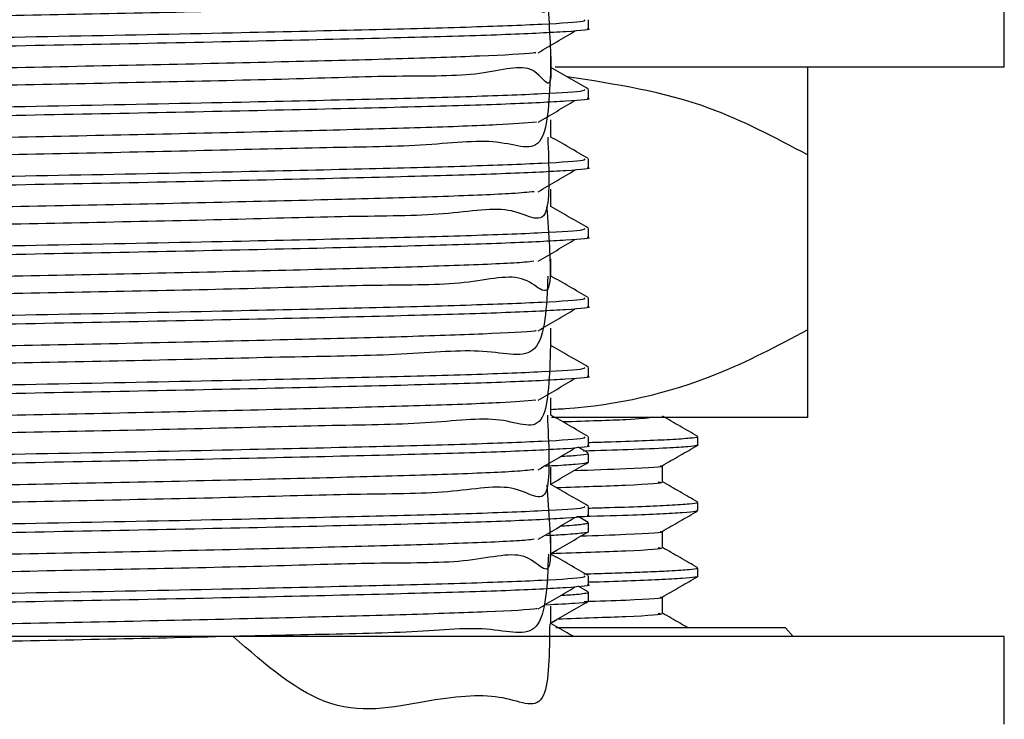
# Model space of a CAD drawing. Units: millimetres. Extents: x 3 to 1746, y 5 to 1745.
# Drawn here: x 1335 to 1358, y 909 to 925 of the extents above; entities that cross this region are included whole.
import ezdxf

# ---------------------------------------------------------------- set-up
doc = ezdxf.new("R2010")
doc.units = ezdxf.units.MM

msp = doc.modelspace()

# ---------------------------------------------------------------- linework, layer by layer
at = {"color": 7, "linetype": 'Continuous', "lineweight": 25}
for p, q in [((1357.967, 924.382), (1357.967, 926.382)), ((1348.467, 925.266), (1348.467, 925.464)), ((1357.967, 924.382), (1347.703, 924.382)), ((1348.467, 923.679), (1348.467, 923.877)), ((1348.467, 922.091), (1348.467, 922.289)), ((1353.467, 922.382), (1353.467, 918.382)), ((1348.467, 920.504), (1348.467, 920.702)), ((1348.467, 918.916), (1348.467, 919.114)), ((1348.467, 917.329), (1348.467, 917.527)), ((1353.467, 916.382), (1347.622, 916.382)), ((1348.467, 915.741), (1348.467, 915.939)), ((1350.967, 915.757), (1350.967, 915.944)), ((1348.46, 915.573), (1348.229, 915.706)), ((1348.467, 915.366), (1348.467, 915.564)), ((1347.608, 914.86), (1347.743, 914.938)), ((1347.608, 914.852), (1347.608, 914.866)), ((1347.753, 914.947), (1347.753, 914.949)), ((1350.967, 914.257), (1350.967, 914.444)), ((1348.467, 914.154), (1348.467, 914.352)), ((1348.46, 913.985), (1348.229, 914.118)), ((1348.467, 913.778), (1348.467, 913.977)), ((1347.608, 913.272), (1347.743, 913.351)), ((1347.608, 913.264), (1347.608, 913.278)), ((1347.753, 913.36), (1347.753, 913.362)), ((1350.967, 912.757), (1350.967, 912.944)), ((1348.467, 912.566), (1348.467, 912.764)), ((1348.46, 912.398), (1348.229, 912.531)), ((1348.467, 912.191), (1348.467, 912.39)), ((1347.608, 911.685), (1347.743, 911.763)), ((1347.753, 911.772), (1347.753, 911.774)), ((1347.608, 911.677), (1347.608, 911.691)), ((1352.967, 911.582), (1347.717, 911.582)), ((1353.141, 911.382), (1352.967, 911.582)), ((1357.967, 911.382), (1312.967, 911.382)), ((1357.967, 909.382), (1357.967, 911.382))]:
    msp.add_line(p, q, dxfattribs=at)
for points, knots in [([(1347.51, 927.548), (1347.554, 926.908), (1347.676, 925.167), (1347.057, 926.13), (1345.663, 925.743), (1343.565, 925.765), (1340.935, 925.676), (1337.935, 925.614), (1334.775, 925.551), (1331.658, 925.483), (1328.797, 925.425), (1326.377, 925.322), (1324.584, 925.412), (1323.434, 924.766), (1323.427, 926.105), (1323.423, 926.755)], [0, 0, 0, 0, 0.046373, 0.12624, 0.206737, 0.285433, 0.365233, 0.445753, 0.524496, 0.604228, 0.684767, 0.763563, 0.843223, 0.923779, 1, 1, 1, 1]), ([(1347.528, 925.961), (1347.567, 925.335), (1347.684, 923.483), (1347.315, 924.61), (1346.102, 924.159), (1344.173, 924.196), (1341.669, 924.106), (1338.747, 924.045), (1335.608, 923.978), (1332.46, 923.917), (1329.511, 923.841), (1326.962, 923.804), (1324.976, 923.638), (1323.697, 923.96), (1323.262, 922.693), (1323.351, 924.54), (1323.381, 925.168)], [0, 0, 0, 0, 0.038984, 0.115365, 0.193032, 0.269388, 0.345685, 0.423351, 0.499791, 0.576007, 0.653669, 0.730189, 0.80633, 0.883985, 0.960583, 1, 1, 1, 1]), ([(1348.363, 925.464), (1348.377, 925.452), (1348.414, 925.419), (1347.509, 925.361), (1345.794, 925.294), (1343.35, 925.232), (1340.186, 925.16), (1336.384, 925.084), (1332.258, 925.008), (1328.468, 924.924), (1325.322, 924.849), (1323.286, 924.768), (1322.371, 924.708), (1322.542, 924.677), (1322.574, 924.671)], [0, 0, 0, 0, 0.046855, 0.130309, 0.213591, 0.295183, 0.378604, 0.479055, 0.578174, 0.679322, 0.778334, 0.87893, 0.977629, 1, 1, 1, 1]), ([(1348.431, 925.266), (1348.443, 925.264), (1348.582, 925.241), (1348.03, 925.195), (1346.732, 925.127), (1344.563, 925.063), (1341.756, 924.996), (1338.454, 924.925), (1334.938, 924.86), (1331.458, 924.792), (1328.291, 924.721), (1325.643, 924.657), (1323.718, 924.59), (1322.603, 924.526), (1322.565, 924.488), (1322.549, 924.472)], [0, 0, 0, 0, 0.007657, 0.090061, 0.17364, 0.255609, 0.341028, 0.427675, 0.512527, 0.598164, 0.684771, 0.767972, 0.852227, 0.937277, 1, 1, 1, 1]), ([(1347.312, 924.715), (1347.455, 924.798), (1347.74, 924.963), (1348.016, 925.129), (1348.153, 925.211)], [0, 0, 0, 0, 0.500602, 1, 1, 1, 1]), ([(1347.608, 924.373), (1347.608, 924.439), (1347.608, 924.571), (1347.608, 924.704), (1347.608, 924.77)], [0, 0, 0, 0, 0.5011804, 1, 1, 1, 1]), ([(1347.258, 924.715), (1347.238, 924.711), (1347.093, 924.686), (1346.055, 924.636), (1344.186, 924.572), (1341.665, 924.508), (1338.748, 924.44), (1335.608, 924.376), (1332.461, 924.312), (1329.51, 924.244), (1326.966, 924.179), (1324.964, 924.116), (1323.744, 924.047), (1323.223, 924.002), (1323.353, 923.978), (1323.366, 923.976)], [0, 0, 0, 0, 0.014213, 0.103899, 0.192071, 0.280174, 0.369859, 0.458127, 0.546137, 0.635817, 0.724178, 0.812102, 0.901774, 0.990225, 1, 1, 1, 1]), ([(1347.599, 924.373), (1347.573, 923.694), (1347.517, 922.264), (1346.485, 922.8), (1344.743, 922.569), (1342.373, 922.551), (1339.544, 922.471), (1336.442, 922.408), (1333.277, 922.346), (1330.254, 922.273), (1327.584, 922.228), (1325.434, 922.085), (1323.965, 922.324), (1323.31, 921.272), (1323.345, 922.948), (1323.359, 923.58)], [0, 0, 0, 0, 0.07301, 0.153605, 0.233544, 0.3123, 0.392871, 0.472874, 0.551592, 0.632136, 0.7122, 0.790887, 0.8714, 0.951523, 1, 1, 1, 1]), ([(1348.458, 923.886), (1348.314, 923.969), (1348.031, 924.133), (1347.747, 924.296), (1347.608, 924.377)], [0, 0, 0, 0, 0.506969, 1, 1, 1, 1]), ([(1353.467, 924.382), (1353.467, 924.366), (1353.467, 924.333), (1353.467, 923.996), (1353.467, 923.389), (1353.467, 922.658), (1353.467, 922.382)], [0, 0, 0, 0, 0.246257, 0.532339, 0.823175, 1, 1, 1, 1]), ([(1353.467, 922.382), (1352.731, 922.773), (1350.987, 923.703), (1349.078, 923.996), (1347.974, 924.166)], [0, 0, 0, 0, 0.421685, 1, 1, 1, 1]), ([(1348.363, 923.877), (1348.377, 923.865), (1348.414, 923.832), (1347.509, 923.773), (1345.794, 923.706), (1343.35, 923.645), (1340.186, 923.572), (1336.384, 923.496), (1332.258, 923.42), (1328.468, 923.337), (1325.322, 923.261), (1323.286, 923.18), (1322.371, 923.121), (1322.542, 923.089), (1322.574, 923.084)], [0, 0, 0, 0, 0.046855, 0.130309, 0.213592, 0.295184, 0.378606, 0.479057, 0.578177, 0.679325, 0.778338, 0.878934, 0.977634, 1, 1, 1, 1]), ([(1348.431, 923.679), (1348.443, 923.677), (1348.582, 923.653), (1348.03, 923.608), (1346.732, 923.539), (1344.563, 923.475), (1341.756, 923.409), (1338.454, 923.338), (1334.938, 923.272), (1331.458, 923.204), (1328.291, 923.134), (1325.643, 923.07), (1323.718, 923.003), (1322.603, 922.939), (1322.565, 922.901), (1322.549, 922.885)], [0, 0, 0, 0, 0.007657, 0.090061, 0.17364, 0.255609, 0.341028, 0.427675, 0.512527, 0.598164, 0.684771, 0.767972, 0.852227, 0.937277, 1, 1, 1, 1]), ([(1347.312, 923.127), (1347.455, 923.21), (1347.741, 923.376), (1348.016, 923.541), (1348.153, 923.624)], [0, 0, 0, 0, 0.500629, 1, 1, 1, 1]), ([(1347.608, 922.785), (1347.608, 922.852), (1347.608, 922.984), (1347.608, 923.116), (1347.608, 923.182)], [0, 0, 0, 0, 0.501232, 1, 1, 1, 1]), ([(1347.279, 923.128), (1347.021, 923.107), (1346.48, 923.065), (1344.729, 923), (1342.377, 922.938), (1339.543, 922.87), (1336.442, 922.804), (1333.277, 922.742), (1330.254, 922.674), (1327.585, 922.608), (1325.428, 922.546), (1323.989, 922.478), (1323.304, 922.425), (1323.395, 922.396), (1323.419, 922.388)], [0, 0, 0, 0, 0.080742, 0.169557, 0.257059, 0.346577, 0.435464, 0.522924, 0.612412, 0.701367, 0.788792, 0.878246, 0.967267, 1, 1, 1, 1]), ([(1347.535, 922.785), (1347.559, 922.128), (1347.616, 920.539), (1346.822, 921.291), (1345.271, 920.983), (1343.047, 920.985), (1340.324, 920.9), (1337.272, 920.837), (1334.104, 920.775), (1331.024, 920.705), (1328.243, 920.652), (1325.938, 920.535), (1324.291, 920.679), (1323.36, 919.881), (1323.4, 921.35), (1323.417, 921.993)], [0, 0, 0, 0, 0.056722, 0.137221, 0.217778, 0.296579, 0.377031, 0.457629, 0.536439, 0.61684, 0.697477, 0.776303, 0.85665, 0.937322, 1, 1, 1, 1]), ([(1348.458, 922.299), (1348.314, 922.382), (1348.03, 922.545), (1347.747, 922.709), (1347.608, 922.789)], [0, 0, 0, 0, 0.507018, 1, 1, 1, 1]), ([(1348.363, 922.289), (1348.377, 922.277), (1348.414, 922.244), (1347.509, 922.186), (1345.794, 922.119), (1343.35, 922.057), (1340.186, 921.985), (1336.384, 921.909), (1332.258, 921.833), (1328.468, 921.749), (1325.322, 921.674), (1323.286, 921.593), (1322.371, 921.533), (1322.542, 921.502), (1322.574, 921.496)], [0, 0, 0, 0, 0.0468551, 0.13031, 0.2135934, 0.2951856, 0.3786075, 0.4790596, 0.5781804, 0.6793289, 0.7783417, 0.8789387, 0.9776392, 1, 1, 1, 1]), ([(1348.431, 922.091), (1348.443, 922.089), (1348.582, 922.066), (1348.03, 922.02), (1346.732, 921.952), (1344.563, 921.888), (1341.756, 921.821), (1338.454, 921.75), (1334.938, 921.685), (1331.458, 921.617), (1328.291, 921.546), (1325.643, 921.482), (1323.718, 921.415), (1322.603, 921.351), (1322.565, 921.313), (1322.549, 921.297)], [0, 0, 0, 0, 0.007657, 0.090061, 0.17364, 0.255609, 0.341028, 0.427675, 0.512527, 0.598164, 0.684771, 0.767972, 0.852227, 0.937277, 1, 1, 1, 1]), ([(1347.312, 921.54), (1347.455, 921.623), (1347.741, 921.789), (1348.016, 921.954), (1348.153, 922.036)], [0, 0, 0, 0, 0.500655, 1, 1, 1, 1]), ([(1347.221, 921.54), (1347.078, 921.526), (1346.711, 921.489), (1345.247, 921.43), (1343.054, 921.368), (1340.322, 921.301), (1337.273, 921.233), (1334.104, 921.172), (1331.024, 921.105), (1328.243, 921.037), (1325.937, 920.975), (1324.294, 920.909), (1323.4, 920.849), (1323.413, 920.814), (1323.418, 920.801)], [0, 0, 0, 0, 0.056969, 0.146302, 0.233688, 0.322904, 0.412283, 0.499679, 0.588839, 0.678261, 0.765674, 0.854774, 0.944235, 1, 1, 1, 1]), ([(1347.608, 921.198), (1347.608, 921.264), (1347.608, 921.396), (1347.608, 921.529), (1347.608, 921.595)], [0, 0, 0, 0, 0.501284, 1, 1, 1, 1]), ([(1347.509, 921.198), (1347.555, 920.562), (1347.685, 918.788), (1347.11, 919.797), (1345.753, 919.393), (1343.686, 919.419), (1341.08, 919.329), (1338.095, 919.267), (1334.937, 919.204), (1331.813, 919.136), (1328.934, 919.078), (1326.487, 918.977), (1324.66, 919.057), (1323.456, 918.441), (1323.432, 919.753), (1323.42, 920.405)], [0, 0, 0, 0, 0.04457, 0.124196, 0.204589, 0.283227, 0.362782, 0.443194, 0.521887, 0.60137, 0.681796, 0.760552, 0.839958, 0.920397, 1, 1, 1, 1]), ([(1348.458, 920.711), (1348.314, 920.794), (1348.03, 920.958), (1347.747, 921.121), (1347.608, 921.202)], [0, 0, 0, 0, 0.507066, 1, 1, 1, 1]), ([(1348.363, 920.702), (1348.377, 920.69), (1348.414, 920.657), (1347.509, 920.598), (1345.794, 920.531), (1343.35, 920.47), (1340.186, 920.397), (1336.384, 920.321), (1332.258, 920.245), (1328.468, 920.162), (1325.322, 920.086), (1323.286, 920.005), (1322.371, 919.946), (1322.542, 919.914), (1322.574, 919.909)], [0, 0, 0, 0, 0.046855, 0.130311, 0.213595, 0.295187, 0.378609, 0.479062, 0.578183, 0.679332, 0.778346, 0.878943, 0.977644, 1, 1, 1, 1]), ([(1348.431, 920.504), (1348.443, 920.502), (1348.582, 920.478), (1348.03, 920.433), (1346.732, 920.364), (1344.563, 920.3), (1341.756, 920.234), (1338.454, 920.163), (1334.938, 920.097), (1331.458, 920.029), (1328.291, 919.959), (1325.643, 919.895), (1323.718, 919.828), (1322.603, 919.764), (1322.565, 919.726), (1322.549, 919.71)], [0, 0, 0, 0, 0.007657, 0.090061, 0.17364, 0.255609, 0.341028, 0.427675, 0.512527, 0.598164, 0.684771, 0.767972, 0.852227, 0.937277, 1, 1, 1, 1]), ([(1347.312, 919.952), (1347.455, 920.035), (1347.741, 920.201), (1348.016, 920.366), (1348.153, 920.449)], [0, 0, 0, 0, 0.500681, 1, 1, 1, 1]), ([(1347.218, 919.952), (1347.157, 919.944), (1346.928, 919.914), (1345.717, 919.859), (1343.696, 919.797), (1341.078, 919.731), (1338.095, 919.663), (1334.937, 919.6), (1331.813, 919.535), (1328.934, 919.467), (1326.488, 919.404), (1324.656, 919.339), (1323.513, 919.273), (1323.41, 919.233), (1323.362, 919.214)], [0, 0, 0, 0, 0.033254, 0.12288, 0.210548, 0.299239, 0.388885, 0.476616, 0.565226, 0.654888, 0.742688, 0.831213, 0.920889, 1, 1, 1, 1]), ([(1347.608, 919.61), (1347.608, 919.677), (1347.608, 919.809), (1347.608, 919.941), (1347.608, 920.007)], [0, 0, 0, 0, 0.501336, 1, 1, 1, 1]), ([(1347.537, 919.611), (1347.509, 918.915), (1347.456, 917.576), (1346.167, 917.991), (1344.291, 917.802), (1341.807, 917.772), (1338.904, 917.695), (1335.77, 917.632), (1332.618, 917.57), (1329.653, 917.495), (1327.08, 917.456), (1325.062, 917.293), (1323.744, 917.604), (1323.273, 916.366), (1323.343, 918.19), (1323.367, 918.818)], [0, 0, 0, 0, 0.086736, 0.166831, 0.245711, 0.324269, 0.404359, 0.48332, 0.561804, 0.641886, 0.720926, 0.799342, 0.879412, 0.958527, 1, 1, 1, 1]), ([(1348.458, 919.124), (1348.314, 919.207), (1348.03, 919.37), (1347.747, 919.534), (1347.608, 919.614)], [0, 0, 0, 0, 0.507115, 1, 1, 1, 1]), ([(1348.363, 919.114), (1348.377, 919.102), (1348.414, 919.069), (1347.509, 919.011), (1345.794, 918.944), (1343.35, 918.882), (1340.186, 918.81), (1336.384, 918.734), (1332.258, 918.658), (1328.468, 918.574), (1325.322, 918.499), (1323.286, 918.418), (1322.371, 918.358), (1322.542, 918.327), (1322.574, 918.321)], [0, 0, 0, 0, 0.046856, 0.130311, 0.213596, 0.295189, 0.378611, 0.479065, 0.578186, 0.679336, 0.77835, 0.878948, 0.977649, 1, 1, 1, 1]), ([(1348.431, 918.916), (1348.443, 918.914), (1348.582, 918.891), (1348.03, 918.845), (1346.732, 918.777), (1344.563, 918.713), (1341.756, 918.646), (1338.454, 918.575), (1334.938, 918.51), (1331.458, 918.442), (1328.291, 918.371), (1325.643, 918.307), (1323.718, 918.24), (1322.603, 918.176), (1322.565, 918.138), (1322.549, 918.122)], [0, 0, 0, 0, 0.007657, 0.090061, 0.17364, 0.255609, 0.341028, 0.427675, 0.512527, 0.598164, 0.684771, 0.767972, 0.852227, 0.937277, 1, 1, 1, 1]), ([(1347.312, 918.365), (1347.455, 918.448), (1347.742, 918.614), (1348.016, 918.779), (1348.153, 918.861)], [0, 0, 0, 0, 0.500707, 1, 1, 1, 1]), ([(1347.273, 918.365), (1347.26, 918.362), (1347.132, 918.338), (1346.131, 918.289), (1344.3, 918.225), (1341.805, 918.162), (1338.904, 918.093), (1335.77, 918.029), (1332.619, 917.966), (1329.652, 917.897), (1327.083, 917.832), (1325.051, 917.769), (1323.787, 917.701), (1323.238, 917.654), (1323.363, 917.629), (1323.38, 917.626)], [0, 0, 0, 0, 0.00964, 0.099323, 0.187643, 0.275605, 0.365281, 0.453693, 0.541571, 0.631238, 0.719738, 0.807539, 0.897193, 0.985778, 1, 1, 1, 1]), ([(1347.608, 918.023), (1347.608, 918.089), (1347.608, 918.221), (1347.608, 918.354), (1347.608, 918.42)], [0, 0, 0, 0, 0.501387, 1, 1, 1, 1]), ([(1347.608, 916.568), (1347.716, 916.574), (1348.999, 916.643), (1351.032, 917.096), (1352.785, 918.022), (1353.467, 918.382)], [0, 0, 0, 0, 0.053065, 0.631737, 1, 1, 1, 1]), ([(1353.467, 918.382), (1353.467, 918.089), (1353.467, 917.496), (1353.467, 916.868), (1353.467, 916.452), (1353.467, 916.405), (1353.467, 916.382)], [0, 0, 0, 0, 0.187923, 0.380265, 0.68811, 1, 1, 1, 1]), ([(1347.595, 918.023), (1347.576, 917.348), (1347.533, 915.89), (1346.556, 916.464), (1344.849, 916.22), (1342.507, 916.205), (1339.698, 916.124), (1336.604, 916.061), (1333.437, 916), (1330.402, 915.926), (1327.71, 915.88), (1325.528, 915.743), (1324.025, 915.961), (1323.315, 914.963), (1323.358, 916.597), (1323.374, 917.23)], [0, 0, 0, 0, 0.06951, 0.150162, 0.230295, 0.309089, 0.389712, 0.469905, 0.548671, 0.629261, 0.709511, 0.788255, 0.86881, 0.949114, 1, 1, 1, 1]), ([(1348.458, 917.536), (1348.314, 917.619), (1348.03, 917.783), (1347.747, 917.946), (1347.608, 918.027)], [0, 0, 0, 0, 0.507164, 1, 1, 1, 1]), ([(1348.363, 917.527), (1348.377, 917.515), (1348.414, 917.482), (1347.509, 917.423), (1345.794, 917.356), (1343.35, 917.295), (1340.186, 917.222), (1336.384, 917.146), (1332.258, 917.07), (1328.468, 916.987), (1325.322, 916.911), (1323.286, 916.83), (1322.371, 916.771), (1322.542, 916.739), (1322.574, 916.734)], [0, 0, 0, 0, 0.046856, 0.130312, 0.213597, 0.29519, 0.378613, 0.479067, 0.578189, 0.67934, 0.778354, 0.878952, 0.977654, 1, 1, 1, 1]), ([(1348.431, 917.329), (1348.443, 917.327), (1348.582, 917.303), (1348.03, 917.258), (1346.732, 917.189), (1344.563, 917.125), (1341.756, 917.059), (1338.454, 916.988), (1334.938, 916.922), (1331.458, 916.854), (1328.291, 916.784), (1325.643, 916.72), (1323.718, 916.653), (1322.603, 916.589), (1322.565, 916.551), (1322.549, 916.535)], [0, 0, 0, 0, 0.007657, 0.090061, 0.17364, 0.255609, 0.341028, 0.427675, 0.512527, 0.598164, 0.684771, 0.767972, 0.852227, 0.937277, 1, 1, 1, 1]), ([(1347.312, 916.777), (1347.455, 916.86), (1347.742, 917.026), (1348.016, 917.191), (1348.153, 917.274)], [0, 0, 0, 0, 0.500732, 1, 1, 1, 1]), ([(1347.264, 916.777), (1347.031, 916.758), (1346.526, 916.717), (1344.834, 916.654), (1342.511, 916.592), (1339.697, 916.524), (1336.604, 916.457), (1333.437, 916.395), (1330.402, 916.328), (1327.711, 916.261), (1325.524, 916.199), (1324.044, 916.131), (1323.321, 916.077), (1323.4, 916.047), (1323.423, 916.038)], [0, 0, 0, 0, 0.076118, 0.165046, 0.252487, 0.341958, 0.430952, 0.518362, 0.607797, 0.696854, 0.784239, 0.873635, 0.962753, 1, 1, 1, 1]), ([(1347.608, 916.435), (1347.608, 916.502), (1347.608, 916.634), (1347.608, 916.766), (1347.608, 916.832)], [0, 0, 0, 0, 0.501438, 1, 1, 1, 1]), ([(1347.526, 916.435), (1347.556, 915.783), (1347.633, 914.157), (1346.882, 914.959), (1345.369, 914.632), (1343.175, 914.639), (1340.473, 914.554), (1337.434, 914.491), (1334.266, 914.428), (1331.176, 914.358), (1328.375, 914.305), (1326.041, 914.191), (1324.359, 914.32), (1323.376, 913.564), (1323.408, 914.998), (1323.422, 915.643)], [0, 0, 0, 0, 0.053926, 0.134318, 0.214907, 0.293695, 0.374035, 0.454661, 0.533468, 0.613752, 0.694412, 0.773244, 0.85347, 0.934161, 1, 1, 1, 1]), ([(1348.458, 915.949), (1348.314, 916.032), (1348.03, 916.195), (1347.747, 916.359), (1347.608, 916.439)], [0, 0, 0, 0, 0.507213, 1, 1, 1, 1]), ([(1349.914, 916.382), (1349.781, 916.365), (1349.511, 916.332), (1348.429, 916.298), (1347.883, 916.281)], [0, 0, 0, 0, 0.494825, 1, 1, 1, 1]), ([(1350.962, 915.95), (1350.827, 916.028), (1350.558, 916.183), (1350.289, 916.339), (1350.155, 916.416)], [0, 0, 0, 0, 0.502032, 1, 1, 1, 1]), ([(1348.363, 915.939), (1348.377, 915.927), (1348.414, 915.894), (1347.509, 915.836), (1345.794, 915.769), (1343.35, 915.707), (1340.186, 915.635), (1336.384, 915.559), (1332.258, 915.483), (1328.468, 915.399), (1325.322, 915.324), (1323.286, 915.243), (1322.371, 915.183), (1322.542, 915.152), (1322.574, 915.146)], [0, 0, 0, 0, 0.046856, 0.130313, 0.213598, 0.295192, 0.378615, 0.47907, 0.578192, 0.679343, 0.778358, 0.878957, 0.97766, 1, 1, 1, 1]), ([(1350.963, 915.757), (1350.964, 915.755), (1350.966, 915.75), (1350.92, 915.736), (1350.752, 915.714), (1350.269, 915.683), (1349.48, 915.649), (1348.702, 915.625), (1348.345, 915.615)], [0, 0, 0, 0, 0.0400982, 0.112759, 0.2916255, 0.5152355, 0.7772319, 1, 1, 1, 1]), ([(1350.95, 915.944), (1350.953, 915.941), (1350.966, 915.929), (1350.792, 915.906), (1350.388, 915.877), (1349.724, 915.847), (1349.08, 915.823), (1348.592, 915.81), (1348.452, 915.806)], [0, 0, 0, 0, 0.076251, 0.273567, 0.500229, 0.708516, 0.916803, 1, 1, 1, 1]), ([(1348.431, 915.741), (1348.443, 915.739), (1348.582, 915.716), (1348.03, 915.67), (1346.732, 915.602), (1344.563, 915.538), (1341.756, 915.471), (1338.454, 915.4), (1334.938, 915.335), (1331.458, 915.267), (1328.291, 915.196), (1325.643, 915.132), (1323.718, 915.065), (1322.603, 915.001), (1322.565, 914.963), (1322.549, 914.947)], [0, 0, 0, 0, 0.007657, 0.090061, 0.17364, 0.255609, 0.341028, 0.427675, 0.512527, 0.598164, 0.684771, 0.767972, 0.852227, 0.937277, 1, 1, 1, 1]), ([(1347.312, 915.19), (1347.455, 915.273), (1347.742, 915.439), (1348.016, 915.604), (1348.153, 915.686)], [0, 0, 0, 0, 0.500758, 1, 1, 1, 1]), ([(1348.442, 915.564), (1348.445, 915.559), (1348.454, 915.542), (1348.262, 915.516), (1347.956, 915.495), (1347.819, 915.486)], [0, 0, 0, 0, 0.222336, 0.652349, 1, 1, 1, 1]), ([(1350.147, 915.28), (1350.282, 915.358), (1350.553, 915.515), (1350.824, 915.671), (1350.959, 915.749)], [0, 0, 0, 0, 0.498434, 1, 1, 1, 1]), ([(1348.43, 915.359), (1348.429, 915.353), (1348.427, 915.338), (1348.156, 915.311), (1347.884, 915.286), (1347.526, 915.271), (1347.446, 915.268)], [0, 0, 0, 0, 0.185484, 0.526306, 0.894551, 1, 1, 1, 1]), ([(1347.602, 914.862), (1347.745, 914.945), (1348.032, 915.111), (1348.318, 915.276), (1348.462, 915.359)], [0, 0, 0, 0, 0.497822, 1, 1, 1, 1]), ([(1347.216, 915.19), (1347.091, 915.177), (1346.755, 915.141), (1345.343, 915.083), (1343.182, 915.021), (1340.471, 914.954), (1337.434, 914.887), (1334.266, 914.825), (1331.176, 914.758), (1328.375, 914.69), (1326.041, 914.628), (1324.361, 914.562), (1323.421, 914.501), (1323.414, 914.466), (1323.411, 914.451)], [0, 0, 0, 0, 0.052352, 0.141761, 0.229172, 0.318305, 0.407755, 0.495186, 0.584258, 0.673745, 0.761204, 0.850211, 0.939733, 1, 1, 1, 1]), ([(1347.608, 914.848), (1347.608, 914.914), (1347.608, 915.046), (1347.608, 915.179), (1347.608, 915.245)], [0, 0, 0, 0, 0.5014892, 1, 1, 1, 1]), ([(1350.101, 915.28), (1350.111, 915.278), (1350.245, 915.254), (1349.649, 915.216), (1348.548, 915.179), (1348.125, 915.164)], [0, 0, 0, 0, 0.0519835, 0.6357248, 1, 1, 1, 1]), ([(1350.155, 914.913), (1350.155, 914.975), (1350.155, 915.099), (1350.155, 915.223), (1350.155, 915.285)], [0, 0, 0, 0, 0.5022083, 1, 1, 1, 1]), ([(1348.458, 914.361), (1348.314, 914.444), (1348.03, 914.608), (1347.747, 914.771), (1347.608, 914.852)], [0, 0, 0, 0, 0.507261, 1, 1, 1, 1]), ([(1350.061, 914.913), (1350.09, 914.908), (1350.256, 914.882), (1349.563, 914.836), (1348.304, 914.794), (1347.734, 914.775)], [0, 0, 0, 0, 0.102034, 0.592995, 1, 1, 1, 1]), ([(1350.962, 914.45), (1350.827, 914.528), (1350.558, 914.683), (1350.289, 914.839), (1350.155, 914.916)], [0, 0, 0, 0, 0.501984, 1, 1, 1, 1]), ([(1347.51, 914.848), (1347.557, 914.215), (1347.691, 912.412), (1347.161, 913.463), (1345.841, 913.043), (1343.806, 913.073), (1341.225, 912.983), (1338.253, 912.921), (1335.1, 912.857), (1331.969, 912.79), (1329.072, 912.731), (1326.599, 912.632), (1324.737, 912.703), (1323.478, 912.114), (1323.435, 913.401), (1323.414, 914.055)], [0, 0, 0, 0, 0.04294, 0.122302, 0.202567, 0.281143, 0.360431, 0.440709, 0.51935, 0.59856, 0.678849, 0.757561, 0.836691, 0.916988, 1, 1, 1, 1]), ([(1350.945, 914.444), (1350.95, 914.44), (1350.967, 914.428), (1350.783, 914.405), (1350.222, 914.366), (1349.404, 914.332), (1348.583, 914.31), (1348.459, 914.306)], [0, 0, 0, 0, 0.082852, 0.281653, 0.508586, 0.925655, 1, 1, 1, 1]), ([(1348.363, 914.352), (1348.377, 914.34), (1348.414, 914.307), (1347.509, 914.248), (1345.794, 914.181), (1343.35, 914.12), (1340.186, 914.047), (1336.384, 913.971), (1332.258, 913.895), (1328.468, 913.812), (1325.322, 913.736), (1323.286, 913.655), (1322.371, 913.596), (1322.542, 913.564), (1322.574, 913.559)], [0, 0, 0, 0, 0.0468563, 0.1303134, 0.213599, 0.2951933, 0.3786173, 0.479072, 0.5781954, 0.6793466, 0.7783619, 0.8789615, 0.9776646, 1, 1, 1, 1]), ([(1350.937, 914.249), (1350.931, 914.245), (1350.911, 914.231), (1350.648, 914.206), (1350.13, 914.177), (1349.395, 914.145), (1348.613, 914.124), (1348.192, 914.113)], [0, 0, 0, 0, 0.104715, 0.320964, 0.540874, 0.75286, 1, 1, 1, 1]), ([(1350.147, 913.78), (1350.282, 913.858), (1350.553, 914.015), (1350.824, 914.171), (1350.959, 914.249)], [0, 0, 0, 0, 0.498375, 1, 1, 1, 1]), ([(1348.431, 914.154), (1348.443, 914.152), (1348.582, 914.128), (1348.03, 914.083), (1346.732, 914.014), (1344.563, 913.95), (1341.756, 913.884), (1338.454, 913.813), (1334.938, 913.747), (1331.458, 913.679), (1328.291, 913.609), (1325.643, 913.545), (1323.718, 913.478), (1322.603, 913.414), (1322.565, 913.376), (1322.549, 913.36)], [0, 0, 0, 0, 0.0076567, 0.0900608, 0.1736404, 0.2556092, 0.3410284, 0.4276753, 0.5125266, 0.5981636, 0.6847711, 0.7679722, 0.8522268, 0.9372767, 1, 1, 1, 1]), ([(1347.312, 913.602), (1347.455, 913.685), (1347.743, 913.851), (1348.016, 914.016), (1348.153, 914.099)], [0, 0, 0, 0, 0.500783, 1, 1, 1, 1]), ([(1348.453, 913.977), (1348.455, 913.973), (1348.46, 913.961), (1348.323, 913.938), (1348.134, 913.916), (1347.868, 913.901), (1347.819, 913.899)], [0, 0, 0, 0, 0.175336, 0.438854, 0.896168, 1, 1, 1, 1]), ([(1348.452, 913.778), (1348.457, 913.777), (1348.49, 913.765), (1348.335, 913.741), (1348.034, 913.71), (1347.656, 913.69), (1347.505, 913.682)], [0, 0, 0, 0, 0.056541, 0.385721, 0.755076, 1, 1, 1, 1]), ([(1347.608, 913.278), (1347.749, 913.36), (1348.034, 913.524), (1348.318, 913.689), (1348.462, 913.772)], [0, 0, 0, 0, 0.494426, 1, 1, 1, 1]), ([(1350.101, 913.78), (1350.111, 913.778), (1350.245, 913.754), (1349.688, 913.718), (1348.65, 913.682), (1348.286, 913.67)], [0, 0, 0, 0, 0.054652, 0.668763, 1, 1, 1, 1]), ([(1350.155, 913.413), (1350.155, 913.475), (1350.155, 913.599), (1350.155, 913.723), (1350.155, 913.785)], [0, 0, 0, 0, 0.502152, 1, 1, 1, 1]), ([(1347.225, 913.602), (1347.175, 913.595), (1346.969, 913.566), (1345.802, 913.513), (1343.817, 913.45), (1341.222, 913.385), (1338.254, 913.317), (1335.1, 913.254), (1331.969, 913.189), (1329.072, 913.12), (1326.6, 913.057), (1324.733, 912.993), (1323.537, 912.925), (1323.408, 912.884), (1323.345, 912.864)], [0, 0, 0, 0, 0.028656, 0.118319, 0.206094, 0.294665, 0.384342, 0.47219, 0.560674, 0.650363, 0.73829, 0.826685, 0.916382, 1, 1, 1, 1]), ([(1347.608, 913.26), (1347.608, 913.327), (1347.608, 913.459), (1347.608, 913.591), (1347.608, 913.657)], [0, 0, 0, 0, 0.50154, 1, 1, 1, 1]), ([(1350.061, 913.413), (1350.09, 913.408), (1350.256, 913.382), (1349.534, 913.334), (1348.226, 913.291), (1347.608, 913.271)], [0, 0, 0, 0, 0.098825, 0.574363, 1, 1, 1, 1]), ([(1350.962, 912.95), (1350.827, 913.028), (1350.558, 913.183), (1350.289, 913.338), (1350.155, 913.416)], [0, 0, 0, 0, 0.501935, 1, 1, 1, 1]), ([(1347.549, 913.261), (1347.523, 912.569), (1347.473, 911.21), (1346.247, 911.651), (1344.403, 911.454), (1341.946, 911.426), (1339.06, 911.348), (1335.933, 911.285), (1332.777, 911.223), (1329.797, 911.148), (1327.2, 911.109), (1325.15, 910.95), (1323.792, 911.246), (1323.287, 910.045), (1323.334, 911.84), (1323.35, 912.468)], [0, 0, 0, 0, 0.083419, 0.163683, 0.242864, 0.321485, 0.401739, 0.480997, 0.559552, 0.639793, 0.719126, 0.797622, 0.877846, 0.957251, 1, 1, 1, 1]), ([(1348.458, 912.774), (1348.314, 912.857), (1348.03, 913.02), (1347.747, 913.184), (1347.608, 913.264)], [0, 0, 0, 0, 0.50731, 1, 1, 1, 1]), ([(1350.954, 912.944), (1350.955, 912.94), (1350.959, 912.928), (1350.82, 912.91), (1350.579, 912.891), (1350.281, 912.872), (1349.863, 912.853), (1349.312, 912.832), (1348.809, 912.816), (1348.466, 912.806), (1348.359, 912.803)], [0, 0, 0, 0, 0.084649, 0.276061, 0.384018, 0.500116, 0.656871, 0.795817, 0.936273, 1, 1, 1, 1]), ([(1348.363, 912.764), (1348.377, 912.752), (1348.414, 912.719), (1347.509, 912.661), (1345.794, 912.594), (1343.35, 912.532), (1340.186, 912.46), (1336.384, 912.384), (1332.258, 912.308), (1328.468, 912.224), (1325.322, 912.149), (1323.286, 912.068), (1322.371, 912.008), (1322.542, 911.977), (1322.574, 911.971)], [0, 0, 0, 0, 0.046857, 0.130314, 0.2136, 0.295195, 0.378619, 0.479075, 0.578198, 0.67935, 0.778366, 0.878966, 0.97767, 1, 1, 1, 1]), ([(1350.957, 912.757), (1350.96, 912.755), (1350.972, 912.748), (1350.89, 912.731), (1350.642, 912.706), (1350.117, 912.676), (1349.379, 912.647), (1348.799, 912.627), (1348.453, 912.618), (1348.449, 912.618)], [0, 0, 0, 0, 0.038212, 0.162981, 0.37514, 0.591439, 0.799042, 0.997312, 1, 1, 1, 1]), ([(1350.147, 912.28), (1350.282, 912.358), (1350.553, 912.515), (1350.824, 912.671), (1350.959, 912.749)], [0, 0, 0, 0, 0.498316, 1, 1, 1, 1]), ([(1348.431, 912.566), (1348.443, 912.564), (1348.582, 912.541), (1348.03, 912.495), (1346.732, 912.427), (1344.563, 912.363), (1341.756, 912.296), (1338.454, 912.225), (1334.938, 912.16), (1331.458, 912.092), (1328.291, 912.021), (1325.643, 911.957), (1323.718, 911.89), (1322.603, 911.826), (1322.565, 911.788), (1322.549, 911.772)], [0, 0, 0, 0, 0.007657, 0.090061, 0.17364, 0.255609, 0.341028, 0.427675, 0.512527, 0.598164, 0.684771, 0.767972, 0.852227, 0.937277, 1, 1, 1, 1]), ([(1347.312, 912.015), (1347.456, 912.098), (1347.743, 912.264), (1348.017, 912.429), (1348.153, 912.511)], [0, 0, 0, 0, 0.500809, 1, 1, 1, 1]), ([(1348.448, 912.39), (1348.454, 912.387), (1348.473, 912.377), (1348.379, 912.36), (1348.206, 912.337), (1347.955, 912.32), (1347.82, 912.311)], [0, 0, 0, 0, 0.116219, 0.386803, 0.6691, 1, 1, 1, 1]), ([(1348.432, 912.184), (1348.431, 912.179), (1348.428, 912.164), (1348.215, 912.136), (1347.745, 912.112), (1347.503, 912.099)], [0, 0, 0, 0, 0.174753, 0.573262, 1, 1, 1, 1]), ([(1347.608, 911.691), (1347.749, 911.772), (1348.034, 911.937), (1348.318, 912.101), (1348.462, 912.184)], [0, 0, 0, 0, 0.494368, 1, 1, 1, 1]), ([(1350.101, 912.28), (1350.111, 912.278), (1350.245, 912.254), (1349.708, 912.218), (1348.701, 912.184), (1348.366, 912.173)], [0, 0, 0, 0, 0.056064, 0.686442, 1, 1, 1, 1]), ([(1350.155, 911.913), (1350.155, 911.975), (1350.155, 912.099), (1350.155, 912.223), (1350.155, 912.285)], [0, 0, 0, 0, 0.502096, 1, 1, 1, 1]), ([(1347.29, 912.015), (1347.284, 912.013), (1347.171, 911.991), (1346.205, 911.943), (1344.414, 911.878), (1341.943, 911.815), (1339.061, 911.747), (1335.932, 911.682), (1332.778, 911.619), (1329.792, 911.551), (1327.22, 911.485), (1325.363, 911.431), (1324.707, 911.395), (1324.458, 911.382)], [0, 0, 0, 0, 0.005921, 0.110559, 0.213785, 0.31628, 0.420904, 0.524231, 0.626641, 0.731248, 0.834672, 0.937004, 1, 1, 1, 1]), ([(1347.608, 911.673), (1347.608, 911.739), (1347.608, 911.871), (1347.608, 912.004), (1347.608, 912.07)], [0, 0, 0, 0, 0.50159, 1, 1, 1, 1]), ([(1350.061, 911.913), (1350.09, 911.908), (1350.256, 911.882), (1349.569, 911.836), (1348.318, 911.795), (1347.756, 911.776)], [0, 0, 0, 0, 0.1026, 0.596325, 1, 1, 1, 1]), ([(1350.734, 911.582), (1350.675, 911.616), (1350.482, 911.727), (1350.289, 911.838), (1350.155, 911.916)], [0, 0, 0, 0, 0.305712, 1, 1, 1, 1]), ([(1347.578, 911.673), (1347.571, 911.004), (1347.556, 909.522), (1346.617, 910.094), (1344.978, 909.996), (1342.606, 909.409), (1341.085, 910.734), (1340.343, 911.382)], [0, 0, 0, 0, 0.173828, 0.385374, 0.595923, 0.802607, 1, 1, 1, 1]), ([(1348.119, 911.382), (1348.088, 911.399), (1347.918, 911.498), (1347.747, 911.596), (1347.608, 911.677)], [0, 0, 0, 0, 0.181322, 1, 1, 1, 1])]:
    msp.add_open_spline(points, degree=3, knots=knots, dxfattribs=at)

doc.saveas('drawing.dxf')
